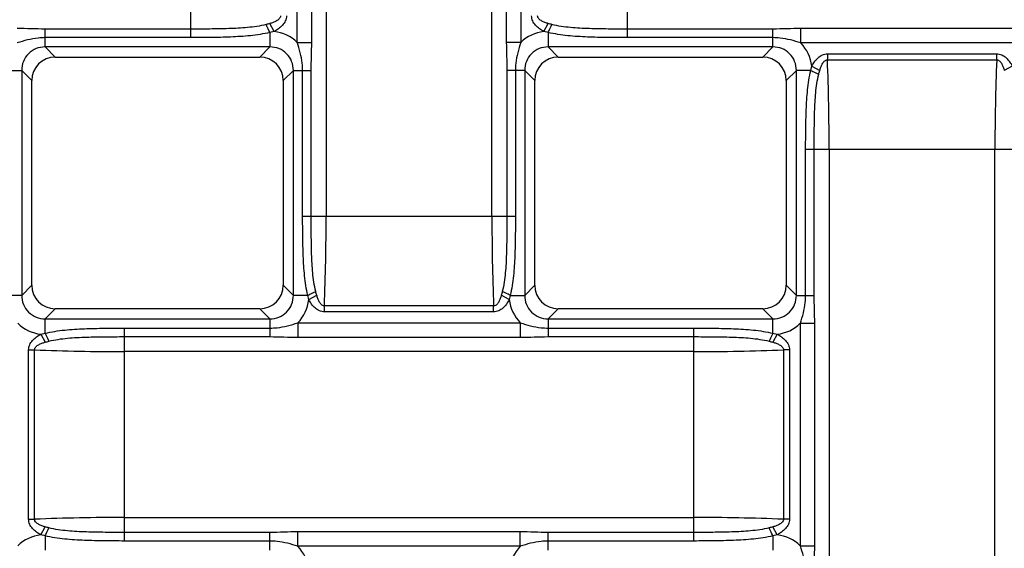
# Model space of a CAD drawing. Units: millimetres. Extents: x 0 to 594, y 0 to 420.
# Drawn here: x 102 to 165, y 273 to 307 of the extents above; entities that cross this region are included whole.
import ezdxf

# ---------------------------------------------------------------- set-up
doc = ezdxf.new("R2010")
doc.units = ezdxf.units.MM
doc.header["$LTSCALE"] = 32.67
doc.layers.add('SURFACES', color=7, linetype='CONTINUOUS')

msp = doc.modelspace()

# ---------------------------------------------------------------- linework, layer by layer
at = {"layer": 'SURFACES', "color": 9, "linetype": 'Continuous'}
for p, q in [((121.75, 330.762), (121.75, 294.519)), ((132.297, 294.519), (132.297, 330.762)), ((119.917, 305.566), (119.917, 319.715)), ((120.833, 305.566), (120.833, 319.715)), ((133.213, 319.715), (133.213, 305.566)), ((134.13, 319.715), (134.13, 305.566)), ((113.145, 305.872), (113.145, 319.408)), ((140.902, 319.408), (140.902, 305.872)), ((103.873, 305.282), (103.873, 306.418)), ((113.145, 306.418), (103.873, 306.418)), ((118.447, 306.261), (118.172, 306.77)), ((135.6, 306.261), (135.875, 306.77)), ((150.173, 306.418), (140.902, 306.418)), ((150.173, 305.282), (150.173, 306.418)), ((151.949, 305.534), (151.949, 306.45)), ((166.098, 306.45), (151.949, 306.45)), ((113.145, 305.872), (103.873, 305.872)), ((118.447, 306.261), (118.173, 306.199)), ((118.173, 306.199), (118.173, 305.282)), ((135.873, 306.199), (135.6, 306.261)), ((135.873, 306.199), (135.873, 305.282)), ((150.173, 305.872), (140.902, 305.872)), ((103.873, 305.282), (104.515, 304.64)), ((118.173, 305.282), (103.873, 305.282)), ((118.173, 305.282), (117.531, 304.64)), ((119.917, 305.566), (120.833, 305.566)), ((134.13, 305.566), (133.213, 305.566)), ((135.873, 305.282), (136.515, 304.64)), ((150.173, 305.282), (135.873, 305.282)), ((150.173, 305.282), (149.531, 304.64)), ((166.098, 305.534), (151.949, 305.534)), ((153.639, 304.841), (153.639, 304.461)), ((153.639, 304.841), (164.407, 304.841)), ((153.639, 304.461), (164.407, 304.461)), ((164.407, 304.841), (164.407, 304.461)), ((152.582, 303.79), (152.644, 304.064)), ((152.644, 304.064), (153.153, 303.789)), ((165.402, 304.064), (164.893, 303.789)), ((101.464, 303.79), (102.382, 303.79)), ((102.382, 303.79), (102.382, 289.49)), ((102.382, 303.79), (103.023, 303.149)), ((119.665, 303.79), (119.023, 303.149)), ((119.665, 289.49), (119.665, 303.79)), ((119.665, 303.79), (120.801, 303.79)), ((120.255, 294.519), (120.255, 303.79)), ((120.801, 294.519), (120.801, 303.79)), ((133.246, 303.79), (133.246, 294.519)), ((134.382, 303.79), (133.246, 303.79)), ((133.791, 303.79), (133.791, 294.519)), ((134.382, 303.79), (134.382, 289.49)), ((134.382, 303.79), (135.023, 303.149)), ((151.665, 303.79), (151.023, 303.149)), ((151.665, 289.49), (151.665, 303.79)), ((152.582, 303.79), (151.665, 303.79)), ((152.255, 289.49), (152.255, 298.762)), ((165.791, 298.762), (152.255, 298.762)), ((152.801, 289.49), (152.801, 298.762)), ((153.75, 298.762), (153.75, 262.519)), ((164.297, 262.519), (164.297, 298.762)), ((120.255, 294.519), (133.791, 294.519)), ((102.382, 289.49), (103.023, 290.132)), ((119.665, 289.49), (119.023, 290.132)), ((134.382, 289.49), (135.023, 290.132)), ((151.665, 289.49), (151.023, 290.132)), ((102.382, 289.49), (101.246, 289.49)), ((120.582, 289.49), (119.665, 289.49)), ((120.644, 289.217), (120.582, 289.49)), ((120.644, 289.217), (121.153, 289.492)), ((133.402, 289.217), (132.893, 289.492)), ((133.464, 289.49), (133.402, 289.217)), ((133.464, 289.49), (134.382, 289.49)), ((151.665, 289.49), (152.801, 289.49)), ((121.639, 288.44), (121.639, 288.82)), ((132.407, 288.82), (121.639, 288.82)), ((132.407, 288.44), (132.407, 288.82)), ((103.873, 287.999), (104.515, 288.64)), ((118.173, 287.999), (117.531, 288.64)), ((132.407, 288.44), (121.639, 288.44)), ((135.873, 287.999), (136.515, 288.64)), ((150.173, 287.999), (149.531, 288.64)), ((103.873, 287.081), (103.873, 287.999)), ((103.873, 287.999), (118.173, 287.999)), ((118.173, 287.999), (118.173, 286.863)), ((119.949, 287.747), (119.949, 286.83)), ((119.949, 287.747), (134.098, 287.747)), ((134.098, 287.747), (134.098, 286.83)), ((135.873, 287.999), (135.873, 286.863)), ((135.873, 287.999), (150.173, 287.999)), ((150.173, 287.081), (150.173, 287.999)), ((151.917, 273.566), (151.917, 287.715)), ((151.917, 287.715), (152.833, 287.715)), ((152.833, 273.566), (152.833, 287.715)), ((103.6, 287.019), (103.873, 287.081)), ((103.6, 287.019), (103.875, 286.51)), ((108.902, 287.408), (108.902, 273.872)), ((108.902, 287.408), (118.173, 287.408)), ((135.873, 287.408), (145.145, 287.408)), ((145.145, 273.872), (145.145, 287.408)), ((150.447, 287.019), (150.172, 286.51)), ((150.173, 287.081), (150.447, 287.019)), ((108.902, 286.863), (118.173, 286.863)), ((119.949, 286.83), (134.098, 286.83)), ((135.873, 286.863), (145.145, 286.863)), ((102.823, 275.256), (102.823, 286.024)), ((102.823, 286.024), (103.203, 286.024)), ((103.203, 275.256), (103.203, 286.024)), ((145.145, 285.914), (108.902, 285.914)), ((150.844, 286.024), (150.844, 275.256)), ((151.224, 286.024), (150.844, 286.024)), ((151.224, 286.024), (151.224, 275.256)), ((102.823, 275.256), (103.203, 275.256)), ((108.902, 275.367), (145.145, 275.367)), ((151.224, 275.256), (150.844, 275.256)), ((103.6, 274.261), (103.875, 274.77)), ((118.173, 274.418), (108.902, 274.418)), ((118.173, 273.282), (118.173, 274.418)), ((119.949, 273.534), (119.949, 274.45)), ((134.098, 274.45), (119.949, 274.45)), ((134.098, 273.534), (134.098, 274.45)), ((135.873, 273.282), (135.873, 274.418)), ((145.145, 274.418), (135.873, 274.418)), ((150.447, 274.261), (150.172, 274.77)), ((103.873, 274.199), (103.6, 274.261)), ((103.873, 274.199), (103.873, 273.282)), ((118.173, 273.872), (108.902, 273.872)), ((145.145, 273.872), (135.873, 273.872)), ((150.447, 274.261), (150.173, 274.199)), ((150.173, 274.199), (150.173, 273.282)), ((134.098, 273.534), (119.949, 273.534)), ((151.917, 273.566), (152.833, 273.566))]:
    msp.add_line(p, q, dxfattribs=at)
at = {"layer": 'SURFACES', "color": 7, "linetype": 'Continuous'}
for p, q in [((104.515, 304.64), (117.531, 304.64)), ((136.515, 304.64), (149.531, 304.64)), ((103.023, 290.132), (103.023, 303.149)), ((119.023, 303.149), (119.023, 290.132)), ((135.023, 290.132), (135.023, 303.149)), ((151.023, 303.149), (151.023, 290.132)), ((117.531, 288.64), (104.515, 288.64)), ((149.531, 288.64), (136.515, 288.64))]:
    msp.add_line(p, q, dxfattribs=at)
at = {"layer": 'SURFACES', "color": 9, "linetype": 'Continuous'}
for centre, radius, start, end in [((118.178, 303.793), 2.483, 45.5555, 83.78574), ((135.869, 303.793), 2.483, 96.21651, 134.44213), ((150.176, 303.795), 2.483, 6.21651, 44.44213), ((13.757, 298.902), 139.993, 359.94264, 2.27592), ((309.781, 298.795), 145.484, 177.76812, 180.01332), ((-23.734, 294.485), 145.484, 357.76812, 0.01332), ((272.289, 294.379), 139.993, 179.94264, 182.27592), ((118.176, 289.485), 2.483, 315.5555, 353.78574), ((135.871, 289.486), 2.483, 186.21651, 224.44213), ((103.868, 289.488), 2.483, 225.5555, 263.78574), ((150.178, 289.488), 2.483, 276.21651, 314.44213), ((108.868, 431.398), 145.484, 267.76812, 270.01332), ((145.285, 425.906), 139.993, 269.94264, 272.27592), ((108.762, 135.374), 139.993, 89.94264, 92.27592), ((145.178, 129.883), 145.484, 87.76812, 90.01332), ((103.869, 271.793), 2.483, 96.21651, 134.44213), ((150.178, 271.793), 2.483, 45.5555, 83.78574), ((118.176, 271.795), 2.483, 6.21675, 44.44206), ((135.871, 271.795), 2.483, 135.5555, 173.78574)]:
    msp.add_arc(centre, radius, start, end, dxfattribs=at)
at = {"layer": 'SURFACES', "color": 7, "linetype": 'Continuous'}
for centre, major_axis, start_param, end_param in [((104.532, 303.132), (-1.072, 1.072), -0.779935, 0.779935), ((117.515, 303.132), (1.072, 1.072), -0.779935, 0.779935), ((136.532, 303.132), (-1.072, 1.072), -0.779935, 0.779935), ((149.515, 303.132), (1.072, 1.072), -0.779935, 0.779935), ((104.532, 290.149), (1.072, 1.072), -3.921528, -2.361658), ((117.515, 290.149), (-1.072, 1.072), -3.921528, -2.361658), ((136.532, 290.149), (1.072, 1.072), -3.921528, -2.361658), ((149.515, 290.149), (-1.072, 1.072), -3.921528, -2.361658)]:
    msp.add_ellipse(centre, major_axis=major_axis, ratio=0.989133, start_param=start_param, end_param=end_param, dxfattribs=at)
at = {"layer": 'SURFACES', "color": 9, "linetype": 'Continuous'}
for points, knots in [([(118.844, 307.256), (118.845, 307.22), (118.827, 307.145), (118.759, 307.056), (118.674, 306.986), (118.549, 306.909), (118.381, 306.836), (118.242, 306.791), (118.172, 306.77)], [0, 0, 0, 0, 0.125468, 0.250938, 0.376151, 0.501111, 0.750565, 1, 1, 1, 1]), ([(119.224, 307.256), (119.224, 307.147), (119.173, 306.925), (118.983, 306.649), (118.732, 306.43), (118.544, 306.314), (118.447, 306.261)], [0, 0, 0, 0, 0.249222, 0.49915, 0.749494, 1, 1, 1, 1]), ([(135.6, 306.261), (135.503, 306.314), (135.314, 306.43), (135.064, 306.649), (134.873, 306.925), (134.823, 307.147), (134.823, 307.256)], [0, 0, 0, 0, 0.250472, 0.500795, 0.750729, 1, 1, 1, 1]), ([(135.875, 306.77), (135.804, 306.791), (135.665, 306.836), (135.498, 306.909), (135.373, 306.986), (135.287, 307.056), (135.219, 307.145), (135.201, 307.22), (135.203, 307.256)], [0, 0, 0, 0, 0.24934, 0.498722, 0.623644, 0.748835, 0.874407, 1, 1, 1, 1]), ([(117.928, 306.705), (117.541, 306.61), (116.747, 306.495), (115.549, 306.438), (114.347, 306.42), (113.546, 306.418), (113.145, 306.418)], [0, 0, 0, 0, 0.249283, 0.499152, 0.749433, 1, 1, 1, 1]), ([(118.173, 306.199), (118.152, 306.245), (118.071, 306.414), (117.99, 306.583), (117.928, 306.705)], [0, 0, 0, 0, 0.269819, 1, 1, 1, 1]), ([(135.873, 306.199), (135.895, 306.245), (135.975, 306.414), (136.057, 306.583), (136.118, 306.705)], [0, 0, 0, 0, 0.269826, 1, 1, 1, 1]), ([(140.902, 306.418), (140.501, 306.418), (139.699, 306.42), (138.498, 306.438), (137.3, 306.495), (136.506, 306.61), (136.118, 306.705)], [0, 0, 0, 0, 0.250567, 0.500848, 0.750716, 1, 1, 1, 1]), ([(103.873, 305.872), (103.722, 305.872), (103.344, 305.851), (102.748, 305.736), (102.313, 305.606), (102.098, 305.534)], [0, 0, 0, 0, 0.250253, 0.624912, 1, 1, 1, 1]), ([(118.173, 306.199), (117.764, 306.104), (116.929, 305.979), (115.669, 305.905), (114.407, 305.877), (113.565, 305.872), (113.145, 305.872)], [0, 0, 0, 0, 0.249913, 0.499897, 0.749941, 1, 1, 1, 1]), ([(140.902, 305.872), (140.481, 305.872), (139.64, 305.877), (138.378, 305.905), (137.118, 305.979), (136.283, 306.104), (135.873, 306.199)], [0, 0, 0, 0, 0.250059, 0.500103, 0.750086, 1, 1, 1, 1]), ([(151.949, 305.534), (151.734, 305.606), (151.299, 305.736), (150.703, 305.851), (150.324, 305.872), (150.173, 305.872)], [0, 0, 0, 0, 0.375088, 0.749747, 1, 1, 1, 1]), ([(103.873, 305.282), (103.679, 305.283), (103.285, 305.209), (102.785, 304.879), (102.454, 304.379), (102.38, 303.985), (102.382, 303.79)], [0, 0, 0, 0, 0.249877, 0.499999, 0.750122, 1, 1, 1, 1]), ([(119.665, 303.79), (119.666, 303.985), (119.592, 304.379), (119.262, 304.879), (118.762, 305.209), (118.368, 305.283), (118.173, 305.282)], [0, 0, 0, 0, 0.249877, 0.499999, 0.750122, 1, 1, 1, 1]), ([(120.255, 303.79), (120.255, 303.942), (120.234, 304.32), (120.119, 304.916), (119.989, 305.351), (119.917, 305.566)], [0, 0, 0, 0, 0.250253, 0.624912, 1, 1, 1, 1]), ([(134.13, 305.566), (134.058, 305.351), (133.928, 304.916), (133.813, 304.32), (133.791, 303.942), (133.791, 303.79)], [0, 0, 0, 0, 0.375088, 0.749747, 1, 1, 1, 1]), ([(135.873, 305.282), (135.679, 305.283), (135.285, 305.209), (134.785, 304.879), (134.454, 304.379), (134.38, 303.985), (134.382, 303.79)], [0, 0, 0, 0, 0.249877, 0.499999, 0.750122, 1, 1, 1, 1]), ([(151.665, 303.79), (151.666, 303.985), (151.592, 304.379), (151.262, 304.879), (150.762, 305.209), (150.368, 305.283), (150.173, 305.282)], [0, 0, 0, 0, 0.249877, 0.499999, 0.750122, 1, 1, 1, 1]), ([(152.644, 304.064), (152.697, 304.161), (152.813, 304.349), (153.032, 304.6), (153.308, 304.79), (153.53, 304.841), (153.639, 304.841)], [0, 0, 0, 0, 0.250472, 0.500795, 0.750729, 1, 1, 1, 1]), ([(153.153, 303.789), (153.174, 303.859), (153.219, 303.998), (153.292, 304.166), (153.369, 304.291), (153.439, 304.376), (153.528, 304.444), (153.603, 304.462), (153.639, 304.461)], [0, 0, 0, 0, 0.24934, 0.498722, 0.623644, 0.748835, 0.874407, 1, 1, 1, 1]), ([(164.407, 304.841), (164.517, 304.841), (164.739, 304.79), (165.014, 304.6), (165.233, 304.349), (165.35, 304.161), (165.402, 304.064)], [0, 0, 0, 0, 0.249222, 0.49915, 0.749494, 1, 1, 1, 1]), ([(164.407, 304.461), (164.444, 304.462), (164.519, 304.444), (164.607, 304.376), (164.678, 304.291), (164.754, 304.166), (164.828, 303.998), (164.873, 303.859), (164.893, 303.789)], [0, 0, 0, 0, 0.125468, 0.250938, 0.376151, 0.501111, 0.750565, 1, 1, 1, 1]), ([(152.255, 298.762), (152.255, 299.182), (152.26, 300.024), (152.288, 301.286), (152.362, 302.546), (152.487, 303.381), (152.582, 303.79)], [0, 0, 0, 0, 0.250059, 0.500103, 0.750086, 1, 1, 1, 1]), ([(152.582, 303.79), (152.628, 303.769), (152.797, 303.688), (152.966, 303.607), (153.088, 303.545)], [0, 0, 0, 0, 0.269826, 1, 1, 1, 1]), ([(152.801, 298.762), (152.801, 299.163), (152.803, 299.964), (152.821, 301.166), (152.878, 302.364), (152.993, 303.158), (153.088, 303.545)], [0, 0, 0, 0, 0.250567, 0.500848, 0.750716, 1, 1, 1, 1]), ([(120.582, 289.49), (120.487, 289.9), (120.362, 290.735), (120.288, 291.995), (120.26, 293.257), (120.255, 294.098), (120.255, 294.519)], [0, 0, 0, 0, 0.249913, 0.499897, 0.749941, 1, 1, 1, 1]), ([(121.088, 289.735), (120.993, 290.123), (120.878, 290.917), (120.821, 292.115), (120.803, 293.316), (120.801, 294.118), (120.801, 294.519)], [0, 0, 0, 0, 0.249283, 0.499152, 0.749433, 1, 1, 1, 1]), ([(133.246, 294.519), (133.246, 294.118), (133.244, 293.316), (133.225, 292.115), (133.168, 290.917), (133.054, 290.123), (132.959, 289.735)], [0, 0, 0, 0, 0.250567, 0.500848, 0.750716, 1, 1, 1, 1]), ([(133.791, 294.519), (133.791, 294.098), (133.787, 293.257), (133.759, 291.995), (133.685, 290.735), (133.56, 289.9), (133.464, 289.49)], [0, 0, 0, 0, 0.250059, 0.500103, 0.750086, 1, 1, 1, 1]), ([(102.382, 289.49), (102.38, 289.296), (102.454, 288.902), (102.785, 288.402), (103.285, 288.071), (103.679, 287.997), (103.873, 287.999)], [0, 0, 0, 0, 0.249877, 0.499999, 0.750122, 1, 1, 1, 1]), ([(118.173, 287.999), (118.368, 287.997), (118.762, 288.071), (119.262, 288.402), (119.592, 288.902), (119.666, 289.296), (119.665, 289.49)], [0, 0, 0, 0, 0.249877, 0.499999, 0.750122, 1, 1, 1, 1]), ([(120.582, 289.49), (120.628, 289.512), (120.797, 289.592), (120.966, 289.674), (121.088, 289.735)], [0, 0, 0, 0, 0.269819, 1, 1, 1, 1]), ([(121.639, 288.82), (121.603, 288.818), (121.528, 288.836), (121.439, 288.904), (121.369, 288.989), (121.292, 289.114), (121.219, 289.282), (121.174, 289.422), (121.153, 289.492)], [0, 0, 0, 0, 0.125468, 0.250938, 0.376151, 0.501111, 0.750565, 1, 1, 1, 1]), ([(132.893, 289.492), (132.873, 289.422), (132.828, 289.283), (132.755, 289.115), (132.678, 288.99), (132.608, 288.905), (132.519, 288.836), (132.444, 288.818), (132.407, 288.82)], [0, 0, 0, 0, 0.24934, 0.498722, 0.623644, 0.748835, 0.874407, 1, 1, 1, 1]), ([(133.464, 289.49), (133.418, 289.512), (133.249, 289.592), (133.081, 289.674), (132.959, 289.735)], [0, 0, 0, 0, 0.269826, 1, 1, 1, 1]), ([(134.382, 289.49), (134.38, 289.296), (134.454, 288.902), (134.785, 288.402), (135.285, 288.071), (135.679, 287.997), (135.873, 287.999)], [0, 0, 0, 0, 0.249877, 0.499999, 0.750122, 1, 1, 1, 1]), ([(150.173, 287.999), (150.368, 287.997), (150.762, 288.071), (151.262, 288.402), (151.592, 288.902), (151.666, 289.296), (151.665, 289.49)], [0, 0, 0, 0, 0.249877, 0.499999, 0.750122, 1, 1, 1, 1]), ([(151.917, 287.715), (151.989, 287.93), (152.119, 288.365), (152.234, 288.961), (152.255, 289.339), (152.255, 289.49)], [0, 0, 0, 0, 0.375088, 0.749747, 1, 1, 1, 1]), ([(121.639, 288.44), (121.53, 288.44), (121.308, 288.49), (121.032, 288.681), (120.813, 288.931), (120.697, 289.12), (120.644, 289.217)], [0, 0, 0, 0, 0.249222, 0.49915, 0.749494, 1, 1, 1, 1]), ([(133.402, 289.217), (133.35, 289.12), (133.233, 288.931), (133.014, 288.681), (132.739, 288.49), (132.517, 288.44), (132.407, 288.44)], [0, 0, 0, 0, 0.250472, 0.500795, 0.750729, 1, 1, 1, 1]), ([(118.173, 287.408), (118.324, 287.408), (118.703, 287.43), (119.298, 287.545), (119.734, 287.675), (119.949, 287.747)], [0, 0, 0, 0, 0.250253, 0.624912, 1, 1, 1, 1]), ([(134.098, 287.747), (134.313, 287.675), (134.748, 287.545), (135.344, 287.43), (135.722, 287.408), (135.873, 287.408)], [0, 0, 0, 0, 0.375088, 0.749747, 1, 1, 1, 1]), ([(102.823, 286.024), (102.823, 286.134), (102.873, 286.356), (103.064, 286.631), (103.314, 286.85), (103.503, 286.967), (103.6, 287.019)], [0, 0, 0, 0, 0.249222, 0.49915, 0.749494, 1, 1, 1, 1]), ([(103.873, 287.081), (104.283, 287.177), (105.118, 287.302), (106.378, 287.376), (107.64, 287.404), (108.481, 287.408), (108.902, 287.408)], [0, 0, 0, 0, 0.249913, 0.499897, 0.749941, 1, 1, 1, 1]), ([(103.873, 287.081), (103.895, 287.035), (103.975, 286.866), (104.057, 286.698), (104.118, 286.576)], [0, 0, 0, 0, 0.269819, 1, 1, 1, 1]), ([(145.145, 287.408), (145.565, 287.408), (146.407, 287.404), (147.669, 287.376), (148.929, 287.302), (149.764, 287.177), (150.173, 287.081)], [0, 0, 0, 0, 0.250059, 0.500103, 0.750086, 1, 1, 1, 1]), ([(150.173, 287.081), (150.152, 287.035), (150.071, 286.866), (149.99, 286.698), (149.928, 286.576)], [0, 0, 0, 0, 0.269826, 1, 1, 1, 1]), ([(150.447, 287.019), (150.544, 286.967), (150.732, 286.85), (150.983, 286.631), (151.173, 286.356), (151.224, 286.134), (151.224, 286.024)], [0, 0, 0, 0, 0.250472, 0.500795, 0.750729, 1, 1, 1, 1]), ([(103.203, 286.024), (103.201, 286.061), (103.219, 286.136), (103.287, 286.224), (103.372, 286.295), (103.497, 286.372), (103.665, 286.445), (103.804, 286.49), (103.875, 286.51)], [0, 0, 0, 0, 0.125468, 0.250938, 0.376151, 0.501111, 0.750565, 1, 1, 1, 1]), ([(104.118, 286.576), (104.506, 286.671), (105.3, 286.786), (106.498, 286.842), (107.699, 286.861), (108.501, 286.863), (108.902, 286.863)], [0, 0, 0, 0, 0.249283, 0.499152, 0.749433, 1, 1, 1, 1]), ([(145.145, 286.863), (145.546, 286.863), (146.347, 286.861), (147.549, 286.842), (148.747, 286.786), (149.541, 286.671), (149.928, 286.576)], [0, 0, 0, 0, 0.250567, 0.500848, 0.750716, 1, 1, 1, 1]), ([(150.172, 286.51), (150.242, 286.49), (150.381, 286.445), (150.549, 286.372), (150.674, 286.295), (150.759, 286.225), (150.827, 286.136), (150.845, 286.061), (150.844, 286.024)], [0, 0, 0, 0, 0.24934, 0.498722, 0.623644, 0.748835, 0.874407, 1, 1, 1, 1]), ([(103.6, 274.261), (103.503, 274.314), (103.314, 274.43), (103.064, 274.649), (102.873, 274.925), (102.823, 275.147), (102.823, 275.256)], [0, 0, 0, 0, 0.250472, 0.500795, 0.750729, 1, 1, 1, 1]), ([(103.875, 274.77), (103.804, 274.791), (103.665, 274.836), (103.498, 274.909), (103.373, 274.986), (103.287, 275.056), (103.219, 275.145), (103.201, 275.22), (103.203, 275.256)], [0, 0, 0, 0, 0.24934, 0.498722, 0.623644, 0.748835, 0.874407, 1, 1, 1, 1]), ([(150.844, 275.256), (150.845, 275.22), (150.827, 275.145), (150.759, 275.056), (150.674, 274.986), (150.549, 274.909), (150.381, 274.836), (150.242, 274.791), (150.172, 274.77)], [0, 0, 0, 0, 0.125468, 0.250938, 0.376151, 0.501111, 0.750565, 1, 1, 1, 1]), ([(151.224, 275.256), (151.224, 275.147), (151.173, 274.925), (150.983, 274.649), (150.732, 274.43), (150.544, 274.314), (150.447, 274.261)], [0, 0, 0, 0, 0.249222, 0.49915, 0.749494, 1, 1, 1, 1]), ([(103.873, 274.199), (103.895, 274.245), (103.975, 274.414), (104.057, 274.583), (104.118, 274.705)], [0, 0, 0, 0, 0.269826, 1, 1, 1, 1]), ([(108.902, 274.418), (108.501, 274.418), (107.699, 274.42), (106.498, 274.438), (105.3, 274.495), (104.506, 274.61), (104.118, 274.705)], [0, 0, 0, 0, 0.250567, 0.500848, 0.750716, 1, 1, 1, 1]), ([(149.928, 274.705), (149.541, 274.61), (148.747, 274.495), (147.549, 274.438), (146.347, 274.42), (145.546, 274.418), (145.145, 274.418)], [0, 0, 0, 0, 0.249283, 0.499152, 0.749433, 1, 1, 1, 1]), ([(150.173, 274.199), (150.152, 274.245), (150.071, 274.414), (149.99, 274.583), (149.928, 274.705)], [0, 0, 0, 0, 0.269819, 1, 1, 1, 1]), ([(108.902, 273.872), (108.481, 273.872), (107.64, 273.877), (106.378, 273.905), (105.118, 273.979), (104.283, 274.104), (103.873, 274.199)], [0, 0, 0, 0, 0.250059, 0.500103, 0.750086, 1, 1, 1, 1]), ([(119.949, 273.534), (119.734, 273.606), (119.299, 273.736), (118.703, 273.851), (118.324, 273.872), (118.173, 273.872)], [0, 0, 0, 0, 0.375088, 0.749747, 1, 1, 1, 1]), ([(135.873, 273.872), (135.722, 273.872), (135.344, 273.851), (134.748, 273.736), (134.313, 273.606), (134.098, 273.534)], [0, 0, 0, 0, 0.250253, 0.624912, 1, 1, 1, 1]), ([(150.173, 274.199), (149.764, 274.104), (148.929, 273.979), (147.669, 273.905), (146.407, 273.877), (145.565, 273.872), (145.145, 273.872)], [0, 0, 0, 0, 0.249913, 0.499897, 0.749941, 1, 1, 1, 1]), ([(152.255, 271.79), (152.255, 271.942), (152.234, 272.32), (152.119, 272.916), (151.989, 273.351), (151.917, 273.566)], [0, 0, 0, 0, 0.250253, 0.624912, 1, 1, 1, 1])]:
    msp.add_open_spline(points, degree=3, knots=knots, dxfattribs=at)
for points in [[(103.873, 306.418), (103.281, 306.418), (102.69, 306.45), (102.098, 306.45)], [(118.172, 306.77), (118.091, 306.747), (118.01, 306.725), (117.928, 306.705)], [(136.118, 306.705), (136.037, 306.725), (135.955, 306.747), (135.875, 306.77)], [(151.949, 306.45), (151.357, 306.45), (150.765, 306.418), (150.173, 306.418)], [(120.801, 303.79), (120.801, 304.382), (120.833, 304.974), (120.833, 305.566)], [(133.213, 305.566), (133.213, 304.974), (133.246, 304.382), (133.246, 303.79)], [(153.088, 303.545), (153.108, 303.627), (153.13, 303.708), (153.153, 303.789)], [(121.153, 289.492), (121.13, 289.572), (121.108, 289.654), (121.088, 289.735)], [(132.959, 289.735), (132.939, 289.654), (132.916, 289.572), (132.893, 289.492)], [(152.833, 287.715), (152.833, 288.307), (152.801, 288.899), (152.801, 289.49)], [(103.875, 286.51), (103.955, 286.533), (104.037, 286.556), (104.118, 286.576)], [(118.173, 286.863), (118.765, 286.863), (119.357, 286.83), (119.949, 286.83)], [(134.098, 286.83), (134.69, 286.83), (135.281, 286.863), (135.873, 286.863)], [(149.928, 286.576), (150.01, 286.556), (150.091, 286.533), (150.172, 286.51)], [(104.118, 274.705), (104.037, 274.725), (103.955, 274.747), (103.875, 274.77)], [(119.949, 274.45), (119.357, 274.45), (118.765, 274.418), (118.173, 274.418)], [(135.873, 274.418), (135.281, 274.418), (134.69, 274.45), (134.098, 274.45)], [(150.172, 274.77), (150.091, 274.747), (150.01, 274.725), (149.928, 274.705)], [(152.801, 271.79), (152.801, 272.382), (152.833, 272.974), (152.833, 273.566)]]:
    msp.add_open_spline(points, degree=3, dxfattribs=at)

doc.saveas('drawing.dxf')
